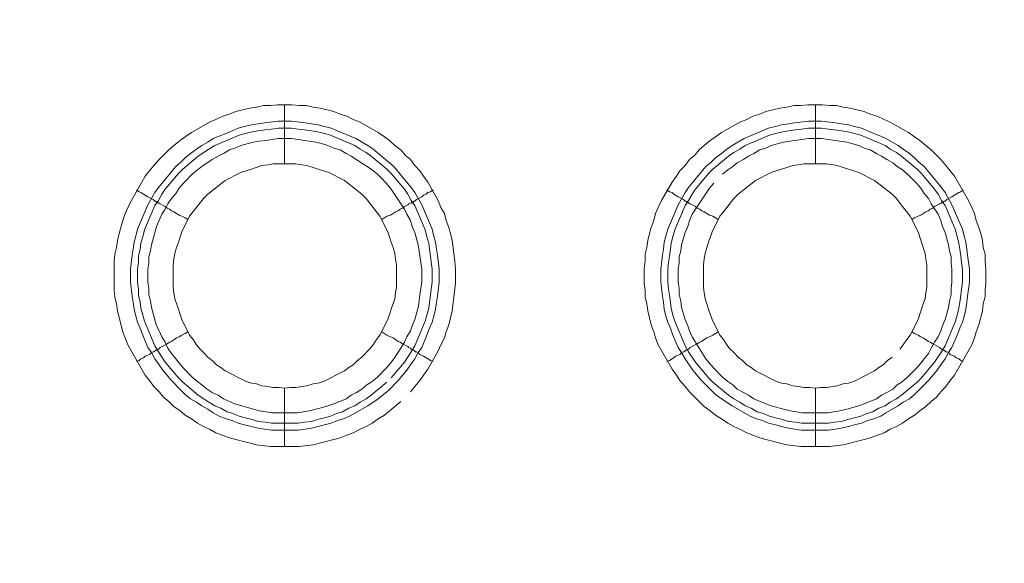
# Model space of a CAD drawing. Units: millimetres. Extents: x 902 to 5737, y 8180 to 13590.
# Drawn here: x 5312 to 5395, y 11968 to 12014 of the extents above; entities that cross this region are included whole.
import ezdxf

# ---------------------------------------------------------------- set-up
doc = ezdxf.new("R2010")
doc.units = ezdxf.units.MM
doc.header["$LTSCALE"] = 0.5
doc.layers.get('0').update_dxf_attribs({"lineweight": 0})

msp = doc.modelspace()

# ---------------------------------------------------------------- linework, layer by layer
at = {"color": 7}
for p, q in [((5334.376, 12002.144), (5334.376, 12007.156)), ((5379.41, 12002.144), (5379.41, 12007.156)), ((5334.376, 11983.128), (5334.376, 11978.19)), ((5379.41, 11983.128), (5379.41, 11978.19)), ((5333.27, 11980.18), (5335.555, 11980.18)), ((5378.23, 11980.18), (5380.515, 11980.18))]:
    msp.add_line(p, q, dxfattribs=at)
at = {"ltscale": 0.2, "extrusion": (-9.00927e-32, -2.22045e-16, -1)}
msp.add_lwpolyline([(-4974.659, 12680.659, 1), (-4974.659, 11354.659)], format="xyb", dxfattribs=at)
at = {"ltscale": 0.2}
msp.add_lwpolyline([(5689.659, 12017.659, -1), (4259.659, 12017.659)], format="xyb", dxfattribs=at)
at = {"color": 7, "flags": 128}
for points in [[(5335.629, 11978.19), (5333.197, 11978.19), (5332.017, 11978.337), (5330.248, 11978.779), (5329.732, 11978.927), (5328.553, 11979.369), (5328.037, 11979.664), (5327.521, 11979.885), (5327.005, 11980.18), (5326.489, 11980.548), (5325.974, 11980.843), (5325.531, 11981.212), (5325.015, 11981.58), (5324.573, 11982.022), (5324.131, 11982.391), (5323.762, 11982.833), (5323.32, 11983.275), (5322.952, 11983.791), (5322.583, 11984.234), (5321.109, 11986.813), (5320.888, 11987.403), (5320.667, 11987.919), (5320.225, 11989.688), (5320.151, 11990.277), (5320.003, 11990.867), (5319.93, 11991.457), (5319.93, 11993.889), (5320.003, 11994.479), (5320.151, 11995.068), (5320.225, 11995.658), (5320.372, 11996.248), (5320.519, 11996.763), (5320.667, 11997.353), (5320.888, 11997.943), (5321.109, 11998.459), (5321.404, 11999.048), (5322.583, 12001.112), (5323.32, 12001.996), (5323.762, 12002.512), (5324.573, 12003.323), (5325.015, 12003.692), (5325.531, 12004.134), (5325.974, 12004.429), (5326.489, 12004.797), (5328.037, 12005.682), (5328.553, 12005.903), (5329.143, 12006.198), (5329.732, 12006.345), (5330.248, 12006.566), (5331.428, 12006.861), (5332.017, 12006.935), (5332.607, 12007.082), (5333.197, 12007.082), (5333.786, 12007.156), (5335.039, 12007.156)], [(5335.039, 12007.156), (5335.629, 12007.082), (5336.219, 12007.082), (5336.808, 12006.935), (5337.398, 12006.861), (5338.577, 12006.566), (5339.093, 12006.345), (5339.683, 12006.198), (5340.199, 12005.903), (5340.788, 12005.682), (5342.336, 12004.797), (5342.852, 12004.429), (5343.294, 12004.134), (5343.736, 12003.692), (5344.252, 12003.323), (5344.621, 12002.881), (5345.063, 12002.512), (5345.432, 12001.996), (5345.874, 12001.554), (5346.169, 12001.112), (5346.537, 12000.596), (5347.422, 11999.048), (5347.643, 11998.459), (5347.938, 11997.943), (5348.085, 11997.353), (5348.306, 11996.763), (5348.454, 11996.248), (5348.601, 11995.658), (5348.822, 11993.889), (5348.896, 11993.226), (5348.896, 11992.046), (5348.601, 11989.688), (5348.306, 11988.508), (5348.085, 11987.919), (5347.938, 11987.403), (5347.643, 11986.813), (5347.422, 11986.297), (5346.537, 11984.75), (5346.169, 11984.234), (5345.874, 11983.791), (5345.432, 11983.275), (5345.063, 11982.833)], [(5380.589, 11978.19), (5378.157, 11978.19), (5376.977, 11978.337), (5375.208, 11978.779), (5374.692, 11978.927), (5374.103, 11979.148), (5373.587, 11979.369), (5372.997, 11979.664), (5372.481, 11979.885), (5371.965, 11980.18), (5371.449, 11980.548), (5370.934, 11980.843), (5370.491, 11981.212), (5369.975, 11981.58), (5369.533, 11982.022), (5368.722, 11982.833), (5368.354, 11983.275), (5367.912, 11983.791), (5367.617, 11984.234), (5367.248, 11984.75), (5366.069, 11986.813), (5365.848, 11987.403), (5365.7, 11987.919), (5365.479, 11988.508), (5365.185, 11989.688), (5365.111, 11990.277), (5364.963, 11990.867), (5364.963, 11991.457), (5364.89, 11992.046), (5364.89, 11993.226), (5364.963, 11993.889), (5364.963, 11994.479), (5365.111, 11995.068), (5365.185, 11995.658), (5365.332, 11996.248), (5365.479, 11996.763), (5365.7, 11997.353), (5365.848, 11997.943), (5366.069, 11998.459), (5366.364, 11999.048), (5367.248, 12000.596), (5367.617, 12001.112), (5367.912, 12001.554), (5368.354, 12001.996), (5368.722, 12002.512), (5369.165, 12002.881), (5369.533, 12003.323), (5369.975, 12003.692), (5370.491, 12004.134), (5370.934, 12004.429), (5371.449, 12004.797), (5372.997, 12005.682), (5373.587, 12005.903), (5374.103, 12006.198), (5374.692, 12006.345), (5375.208, 12006.566), (5376.388, 12006.861), (5376.977, 12006.935), (5377.567, 12007.082), (5378.157, 12007.082), (5378.746, 12007.156), (5379.999, 12007.156)], [(5379.999, 12007.156), (5380.589, 12007.082), (5381.178, 12007.082), (5381.768, 12006.935), (5382.358, 12006.861), (5383.537, 12006.566), (5384.053, 12006.345), (5384.643, 12006.198), (5385.232, 12005.903), (5385.748, 12005.682), (5387.296, 12004.797), (5387.812, 12004.429), (5388.254, 12004.134), (5388.77, 12003.692), (5389.212, 12003.323), (5390.023, 12002.512), (5390.465, 12001.996), (5391.202, 12001.112), (5392.382, 11999.048), (5392.676, 11998.459), (5392.898, 11997.943), (5393.045, 11997.353), (5393.266, 11996.763), (5393.414, 11996.248), (5393.561, 11995.658), (5393.635, 11995.068), (5393.782, 11994.479), (5393.782, 11993.889), (5393.856, 11993.226), (5393.856, 11992.046), (5393.782, 11991.457), (5393.782, 11990.867), (5393.635, 11990.277), (5393.561, 11989.688), (5393.266, 11988.508), (5393.045, 11987.919), (5392.898, 11987.403), (5392.676, 11986.813), (5391.202, 11984.234), (5390.834, 11983.791), (5390.465, 11983.275), (5390.023, 11982.833), (5389.655, 11982.391), (5389.212, 11982.022), (5388.77, 11981.58), (5388.254, 11981.212), (5387.812, 11980.843), (5387.296, 11980.548), (5386.78, 11980.18), (5386.264, 11979.885), (5385.748, 11979.664), (5385.232, 11979.369), (5384.053, 11978.927), (5383.537, 11978.779), (5381.768, 11978.337), (5380.589, 11978.19)], [(5334.966, 12005.755), (5336.145, 12005.608), (5336.661, 12005.534), (5337.25, 12005.461), (5337.766, 12005.313), (5338.356, 12005.166), (5340.42, 12004.281), (5341.452, 12003.692), (5341.894, 12003.397), (5343.663, 12001.923), (5345.137, 12000.154), (5345.432, 11999.712), (5346.021, 11998.68), (5346.906, 11996.616), (5347.053, 11996.026), (5347.201, 11995.51), (5347.274, 11994.921), (5347.348, 11994.405), (5347.495, 11993.226), (5347.495, 11992.12), (5347.348, 11990.941), (5347.274, 11990.425), (5347.201, 11989.835), (5347.053, 11989.246), (5346.906, 11988.73), (5346.685, 11988.214), (5346.463, 11987.624), (5346.021, 11986.592), (5345.726, 11986.15), (5345.432, 11985.634), (5345.137, 11985.192), (5344.768, 11984.676), (5344.031, 11983.791), (5343.22, 11982.981), (5342.336, 11982.244), (5341.452, 11981.654), (5339.904, 11980.769), (5339.388, 11980.548), (5338.872, 11980.401), (5338.356, 11980.18), (5337.766, 11980.032), (5337.25, 11979.885), (5336.661, 11979.738), (5336.145, 11979.664), (5335.555, 11979.59), (5333.27, 11979.59), (5332.681, 11979.664), (5332.165, 11979.738), (5330.985, 11980.032), (5330.47, 11980.18), (5329.954, 11980.401), (5329.438, 11980.548), (5328.848, 11980.769), (5328.332, 11981.064), (5327.89, 11981.359), (5327.374, 11981.654), (5326.932, 11981.949), (5326.416, 11982.244), (5325.974, 11982.612), (5325.605, 11982.981), (5324.794, 11983.791), (5324.057, 11984.676), (5323.689, 11985.192), (5323.394, 11985.634), (5323.099, 11986.15), (5322.804, 11986.592), (5322.362, 11987.624), (5322.141, 11988.214), (5321.92, 11988.73), (5321.772, 11989.246), (5321.625, 11989.835), (5321.551, 11990.425), (5321.478, 11990.941), (5321.33, 11992.12), (5321.33, 11993.226), (5321.478, 11994.405), (5321.551, 11994.921), (5321.625, 11995.51), (5321.772, 11996.026), (5321.92, 11996.616), (5322.804, 11998.68), (5323.394, 11999.712), (5323.689, 12000.154), (5325.163, 12001.923), (5325.605, 12002.291), (5325.974, 12002.66), (5326.416, 12003.028), (5326.932, 12003.397), (5327.374, 12003.692), (5327.89, 12003.987), (5328.332, 12004.281), (5328.848, 12004.502), (5329.438, 12004.724), (5330.47, 12005.166), (5330.985, 12005.313), (5331.575, 12005.461), (5332.165, 12005.534), (5332.681, 12005.608), (5333.86, 12005.755), (5334.966, 12005.755)], [(5379.926, 12005.755), (5381.105, 12005.608), (5381.621, 12005.534), (5382.21, 12005.461), (5382.726, 12005.313), (5383.316, 12005.166), (5384.348, 12004.724), (5384.937, 12004.502), (5385.38, 12004.281), (5386.412, 12003.692), (5386.854, 12003.397), (5387.37, 12003.028), (5387.812, 12002.66), (5388.18, 12002.291), (5388.623, 12001.923), (5390.097, 12000.154), (5390.392, 11999.712), (5390.981, 11998.68), (5391.866, 11996.616), (5392.013, 11996.026), (5392.161, 11995.51), (5392.234, 11994.921), (5392.308, 11994.405), (5392.455, 11993.226), (5392.455, 11992.12), (5392.308, 11990.941), (5392.234, 11990.425), (5392.161, 11989.835), (5392.013, 11989.246), (5391.866, 11988.73), (5391.645, 11988.214), (5391.423, 11987.624), (5390.981, 11986.592), (5390.686, 11986.15), (5390.392, 11985.634), (5390.097, 11985.192), (5389.728, 11984.676), (5388.991, 11983.791), (5388.18, 11982.981), (5387.812, 11982.612), (5387.37, 11982.244), (5386.854, 11981.949), (5386.412, 11981.654), (5385.38, 11981.064), (5384.937, 11980.769), (5384.348, 11980.548), (5383.832, 11980.401), (5383.316, 11980.18), (5382.726, 11980.032), (5382.21, 11979.885), (5381.621, 11979.738), (5381.105, 11979.664), (5380.515, 11979.59), (5378.23, 11979.59), (5377.641, 11979.664), (5377.125, 11979.738), (5376.535, 11979.885), (5376.019, 11980.032), (5375.43, 11980.18), (5374.914, 11980.401), (5374.398, 11980.548), (5373.882, 11980.769), (5372.334, 11981.654), (5371.449, 11982.244), (5370.934, 11982.612), (5370.565, 11982.981), (5369.754, 11983.791), (5369.017, 11984.676), (5368.649, 11985.192), (5368.354, 11985.634), (5368.059, 11986.15), (5367.764, 11986.592), (5367.322, 11987.624), (5367.101, 11988.214), (5366.88, 11988.73), (5366.732, 11989.246), (5366.585, 11989.835), (5366.511, 11990.425), (5366.438, 11990.941), (5366.29, 11992.12), (5366.29, 11993.226), (5366.438, 11994.405), (5366.511, 11994.921), (5366.585, 11995.51), (5366.732, 11996.026), (5366.88, 11996.616), (5367.764, 11998.68), (5368.354, 11999.712), (5368.649, 12000.154), (5370.123, 12001.923), (5370.565, 12002.291), (5370.934, 12002.66), (5371.449, 12003.028), (5371.892, 12003.397), (5372.334, 12003.692), (5373.366, 12004.281), (5375.43, 12005.166), (5376.019, 12005.313), (5376.535, 12005.461), (5377.125, 12005.534), (5377.641, 12005.608), (5378.82, 12005.755), (5379.926, 12005.755)], [(5334.966, 12005.166), (5333.86, 12005.166), (5333.27, 12005.092), (5332.754, 12005.018), (5332.165, 12004.945), (5331.649, 12004.871), (5331.059, 12004.724), (5330.543, 12004.576), (5328.479, 12003.692), (5327.964, 12003.397), (5327.079, 12002.807), (5325.752, 12001.702), (5325.384, 12001.333), (5324.278, 12000.006), (5323.983, 11999.564), (5323.689, 11999.048), (5323.394, 11998.606), (5322.509, 11996.542), (5322.362, 11995.953), (5322.215, 11995.437), (5322.141, 11994.921), (5321.993, 11994.331), (5321.993, 11993.815), (5321.92, 11993.226), (5321.92, 11992.12), (5321.993, 11991.53), (5321.993, 11991.014), (5322.141, 11990.425), (5322.215, 11989.909), (5322.362, 11989.319), (5322.509, 11988.803), (5323.394, 11986.74), (5323.689, 11986.224), (5324.278, 11985.339), (5325.384, 11984.012), (5325.752, 11983.644), (5327.079, 11982.538), (5327.964, 11981.949), (5328.479, 11981.654), (5328.995, 11981.433), (5329.511, 11981.138), (5330.027, 11980.991), (5330.543, 11980.769), (5331.059, 11980.622), (5331.649, 11980.475), (5332.165, 11980.327), (5332.754, 11980.254), (5333.27, 11980.18)], [(5334.966, 12005.166), (5335.555, 12005.092), (5336.071, 12005.018), (5336.661, 12004.945), (5337.177, 12004.871), (5337.766, 12004.724), (5338.282, 12004.576), (5340.346, 12003.692), (5340.788, 12003.397), (5341.304, 12003.102), (5341.746, 12002.807), (5343.073, 12001.702), (5343.442, 12001.333), (5344.547, 12000.006), (5344.842, 11999.564), (5345.137, 11999.048), (5345.432, 11998.606), (5346.316, 11996.542), (5346.463, 11995.953), (5346.611, 11995.437), (5346.685, 11994.921), (5346.758, 11994.331), (5346.832, 11993.815), (5346.906, 11993.226), (5346.906, 11992.12), (5346.832, 11991.53), (5346.758, 11991.014), (5346.685, 11990.425), (5346.611, 11989.909), (5346.463, 11989.319), (5346.316, 11988.803), (5345.432, 11986.74), (5345.137, 11986.224), (5344.547, 11985.339), (5343.442, 11984.012)], [(5379.926, 12005.166), (5378.82, 12005.166), (5378.23, 12005.092), (5377.714, 12005.018), (5377.125, 12004.945), (5376.609, 12004.871), (5376.019, 12004.724), (5375.503, 12004.576), (5373.439, 12003.692), (5372.997, 12003.397), (5372.481, 12003.102), (5372.039, 12002.807), (5370.712, 12001.702), (5370.344, 12001.333), (5369.238, 12000.006), (5368.943, 11999.564), (5368.649, 11999.048), (5368.354, 11998.606), (5367.469, 11996.542), (5367.322, 11995.953), (5367.175, 11995.437), (5367.101, 11994.921), (5367.027, 11994.331), (5366.953, 11993.815), (5366.88, 11993.226), (5366.88, 11992.12), (5366.953, 11991.53), (5367.027, 11991.014), (5367.101, 11990.425), (5367.175, 11989.909), (5367.322, 11989.319), (5367.469, 11988.803), (5368.354, 11986.74), (5368.649, 11986.224), (5369.238, 11985.339), (5370.344, 11984.012), (5370.712, 11983.644), (5372.039, 11982.538), (5372.481, 11982.244), (5372.997, 11981.949), (5373.439, 11981.654), (5373.955, 11981.433), (5374.471, 11981.138), (5374.987, 11980.991), (5375.503, 11980.769), (5376.019, 11980.622), (5376.609, 11980.475), (5377.125, 11980.327), (5377.714, 11980.254), (5378.23, 11980.18)], [(5379.926, 12005.166), (5380.515, 12005.092), (5381.031, 12005.018), (5381.621, 12004.945), (5382.137, 12004.871), (5382.726, 12004.724), (5383.242, 12004.576), (5385.306, 12003.692), (5385.748, 12003.397), (5386.264, 12003.102), (5386.706, 12002.807), (5388.033, 12001.702), (5388.402, 12001.333), (5389.507, 12000.006), (5389.802, 11999.564), (5390.097, 11999.048), (5390.392, 11998.606), (5391.276, 11996.542), (5391.423, 11995.953), (5391.571, 11995.437), (5391.645, 11994.921), (5391.718, 11994.331), (5391.792, 11993.815), (5391.866, 11993.226), (5391.866, 11992.12), (5391.792, 11991.53), (5391.718, 11991.014), (5391.645, 11990.425), (5391.571, 11989.909), (5391.423, 11989.319), (5391.276, 11988.803), (5390.392, 11986.74), (5390.097, 11986.224), (5389.507, 11985.339), (5388.402, 11984.012), (5388.033, 11983.644), (5386.706, 11982.538), (5386.264, 11982.244), (5385.748, 11981.949), (5385.306, 11981.654), (5384.79, 11981.433), (5384.274, 11981.138), (5383.758, 11980.991), (5383.242, 11980.769), (5382.726, 11980.622), (5382.137, 11980.475), (5381.621, 11980.327), (5381.031, 11980.254), (5380.515, 11980.18)], [(5334.966, 12004.281), (5333.86, 12004.281), (5332.828, 12004.134), (5332.238, 12004.06), (5331.723, 12003.987), (5330.691, 12003.692), (5330.175, 12003.471), (5329.732, 12003.323), (5329.217, 12003.028), (5328.774, 12002.807), (5328.258, 12002.512), (5327.374, 12001.923), (5327.005, 12001.628), (5326.563, 12001.259), (5325.826, 12000.522), (5325.458, 12000.08), (5325.163, 11999.638), (5324.794, 11999.196), (5324.499, 11998.753), (5324.278, 11998.311), (5323.983, 11997.869), (5323.541, 11996.837), (5323.099, 11995.289), (5323.025, 11994.773), (5322.878, 11994.257), (5322.878, 11993.742), (5322.804, 11993.226), (5322.804, 11992.12), (5322.878, 11991.604), (5322.878, 11991.088), (5323.025, 11990.499), (5323.099, 11989.983), (5323.541, 11988.435), (5323.762, 11987.993), (5323.983, 11987.477), (5324.278, 11987.034), (5324.499, 11986.518), (5324.794, 11986.076), (5325.163, 11985.634), (5325.458, 11985.265), (5325.826, 11984.823), (5326.563, 11984.086), (5327.005, 11983.718), (5327.374, 11983.423), (5327.816, 11983.054), (5328.258, 11982.76), (5328.774, 11982.538), (5329.217, 11982.244), (5329.732, 11982.022), (5330.175, 11981.801), (5332.238, 11981.212), (5332.828, 11981.138), (5333.344, 11981.064), (5335.481, 11981.064), (5336.513, 11981.212), (5337.029, 11981.359), (5337.619, 11981.507), (5338.061, 11981.654), (5338.577, 11981.801), (5339.609, 11982.244), (5340.051, 11982.538), (5340.493, 11982.76), (5340.936, 11983.054), (5341.378, 11983.423), (5341.82, 11983.718), (5342.262, 11984.086), (5342.999, 11984.823), (5343.368, 11985.265), (5343.663, 11985.634), (5344.252, 11986.518), (5344.547, 11987.034), (5344.768, 11987.477), (5345.063, 11987.993), (5345.211, 11988.435), (5345.432, 11988.951), (5345.726, 11989.983), (5345.8, 11990.499), (5345.874, 11991.088), (5346.021, 11992.12), (5346.021, 11993.226), (5345.726, 11995.289), (5345.432, 11996.321), (5345.211, 11996.837), (5345.063, 11997.353), (5344.768, 11997.869), (5344.547, 11998.311), (5343.368, 12000.08), (5342.999, 12000.522), (5342.631, 12000.891), (5342.262, 12001.259), (5341.82, 12001.628), (5340.051, 12002.807), (5339.609, 12003.028), (5339.093, 12003.323), (5338.577, 12003.471), (5338.061, 12003.692), (5337.619, 12003.839), (5337.029, 12003.987), (5334.966, 12004.281)], [(5370.786, 12000.522), (5370.418, 12000.08), (5368.943, 11997.869), (5368.722, 11997.353), (5368.575, 11996.837), (5368.354, 11996.321), (5368.059, 11995.289), (5367.985, 11994.773), (5367.838, 11994.257), (5367.838, 11993.742), (5367.764, 11993.226), (5367.764, 11992.12), (5367.838, 11991.604), (5367.838, 11991.088), (5367.985, 11990.499), (5368.059, 11989.983), (5368.354, 11988.951), (5368.575, 11988.435), (5368.722, 11987.993), (5368.943, 11987.477), (5369.238, 11987.034), (5369.533, 11986.518), (5370.123, 11985.634), (5370.418, 11985.265), (5370.786, 11984.823), (5371.523, 11984.086), (5371.965, 11983.718), (5372.408, 11983.423), (5372.776, 11983.054), (5373.292, 11982.76), (5373.734, 11982.538), (5374.177, 11982.244), (5375.208, 11981.801), (5375.651, 11981.654), (5376.682, 11981.359), (5377.272, 11981.212), (5378.304, 11981.064), (5380.441, 11981.064), (5381.473, 11981.212), (5382.063, 11981.359), (5383.095, 11981.654), (5383.537, 11981.801), (5384.569, 11982.244), (5385.011, 11982.538), (5385.453, 11982.76), (5385.969, 11983.054), (5386.338, 11983.423), (5386.78, 11983.718), (5387.222, 11984.086), (5387.959, 11984.823), (5388.328, 11985.265), (5388.623, 11985.634), (5388.991, 11986.076), (5389.212, 11986.518), (5389.507, 11987.034), (5389.802, 11987.477), (5390.023, 11987.993), (5390.17, 11988.435), (5390.392, 11988.951), (5390.686, 11989.983), (5390.76, 11990.499), (5390.908, 11991.088), (5390.908, 11991.604), (5390.981, 11992.12), (5390.981, 11993.226), (5390.908, 11993.742), (5390.908, 11994.257), (5390.76, 11994.773), (5390.686, 11995.289), (5390.392, 11996.321), (5390.17, 11996.837), (5390.023, 11997.353), (5389.802, 11997.869), (5389.212, 11998.753), (5388.991, 11999.196), (5388.623, 11999.638), (5388.328, 12000.08), (5387.959, 12000.522), (5387.222, 12001.259), (5386.78, 12001.628), (5386.338, 12001.923), (5385.969, 12002.218), (5385.453, 12002.512), (5385.011, 12002.807), (5384.569, 12003.028), (5384.053, 12003.323), (5383.537, 12003.471), (5383.095, 12003.692), (5382.063, 12003.987), (5381.473, 12004.06), (5379.926, 12004.281)], [(5379.926, 12004.281), (5378.82, 12004.281), (5377.272, 12004.06), (5376.682, 12003.987), (5375.651, 12003.692), (5375.208, 12003.471), (5374.692, 12003.323), (5374.177, 12003.028), (5373.734, 12002.807), (5373.292, 12002.512), (5372.776, 12002.218), (5372.408, 12001.923), (5371.965, 12001.628), (5371.523, 12001.259)], [(5335.334, 12002.144), (5333.418, 12002.144), (5332.975, 12002.07), (5332.46, 12001.996), (5331.575, 12001.702), (5330.691, 12001.407), (5329.364, 12000.744), (5327.89, 11999.564), (5327.521, 11999.196), (5326.342, 11997.722), (5325.679, 11996.395), (5325.531, 11995.953), (5325.384, 11995.51), (5325.236, 11995.068), (5325.089, 11994.552), (5325.015, 11994.11), (5324.942, 11993.594), (5324.942, 11991.678), (5325.015, 11991.236), (5325.089, 11990.72), (5325.384, 11989.835), (5325.531, 11989.393), (5325.679, 11988.951), (5326.342, 11987.624), (5326.637, 11987.256), (5326.932, 11986.813), (5327.227, 11986.445), (5327.521, 11986.15), (5327.89, 11985.781), (5328.258, 11985.487), (5328.627, 11985.118), (5328.995, 11984.897), (5329.364, 11984.602), (5331.133, 11983.718), (5331.575, 11983.57), (5332.017, 11983.497), (5332.46, 11983.349), (5332.975, 11983.275), (5333.418, 11983.202), (5333.934, 11983.202), (5334.376, 11983.128)], [(5334.376, 11983.128), (5334.892, 11983.202), (5335.334, 11983.202), (5335.85, 11983.275), (5336.292, 11983.349), (5336.808, 11983.497), (5337.25, 11983.57), (5337.693, 11983.718), (5339.462, 11984.602), (5339.83, 11984.897), (5340.199, 11985.118), (5340.567, 11985.487), (5340.936, 11985.781), (5341.599, 11986.445), (5341.894, 11986.813), (5342.189, 11987.256), (5342.483, 11987.624), (5343.147, 11988.951), (5343.294, 11989.393), (5343.442, 11989.835), (5343.736, 11990.72), (5343.81, 11991.236), (5343.884, 11991.678), (5343.884, 11993.594), (5343.81, 11994.11), (5343.736, 11994.552), (5343.589, 11995.068), (5343.442, 11995.51), (5343.294, 11995.953), (5343.147, 11996.395), (5342.483, 11997.722), (5341.304, 11999.196), (5340.936, 11999.564), (5339.462, 12000.744), (5338.135, 12001.407), (5337.25, 12001.702), (5336.808, 12001.849), (5336.292, 12001.996), (5335.85, 12002.07), (5335.334, 12002.144)], [(5380.368, 12002.144), (5378.451, 12002.144), (5377.935, 12002.07), (5377.493, 12001.996), (5376.977, 12001.849), (5376.535, 12001.702), (5375.651, 12001.407), (5374.324, 12000.744), (5372.85, 11999.564), (5372.481, 11999.196), (5371.892, 11998.459), (5371.597, 11998.09), (5371.302, 11997.722), (5370.639, 11996.395), (5370.344, 11995.51), (5370.196, 11995.068), (5370.049, 11994.552), (5369.975, 11994.11), (5369.902, 11993.594), (5369.902, 11991.678), (5369.975, 11991.236), (5370.049, 11990.72), (5370.196, 11990.277), (5370.344, 11989.835), (5370.639, 11988.951), (5371.302, 11987.624), (5371.597, 11987.256), (5371.892, 11986.813), (5372.186, 11986.445), (5372.481, 11986.15), (5372.85, 11985.781), (5373.218, 11985.487), (5373.587, 11985.118), (5373.955, 11984.897), (5374.324, 11984.602), (5376.093, 11983.718), (5376.535, 11983.57), (5376.977, 11983.497), (5377.493, 11983.349), (5377.935, 11983.275), (5378.451, 11983.202), (5378.894, 11983.202), (5379.41, 11983.128)], [(5386.559, 11986.445), (5386.854, 11986.813), (5387.149, 11987.256), (5387.443, 11987.624), (5388.107, 11988.951), (5388.549, 11990.277), (5388.696, 11990.72), (5388.77, 11991.236), (5388.844, 11991.678), (5388.844, 11993.594), (5388.77, 11994.11), (5388.696, 11994.552), (5388.549, 11995.068), (5388.107, 11996.395), (5387.443, 11997.722), (5387.149, 11998.09), (5386.854, 11998.459), (5386.264, 11999.196), (5385.896, 11999.564), (5384.422, 12000.744), (5383.095, 12001.407), (5382.21, 12001.702), (5381.768, 12001.849), (5381.252, 12001.996), (5380.368, 12002.144)], [(5321.846, 11999.933), (5322.067, 11999.785), (5322.215, 11999.712), (5322.436, 11999.564), (5322.583, 11999.491), (5322.804, 11999.343), (5323.246, 11999.122), (5323.394, 11998.975), (5323.468, 11998.975), (5323.541, 11998.901), (5323.615, 11998.901), (5323.689, 11998.827), (5323.762, 11998.827), (5323.836, 11998.753), (5324.278, 11998.532), (5324.426, 11998.385), (5324.647, 11998.311), (5324.794, 11998.164), (5325.015, 11998.09), (5325.458, 11997.795), (5325.679, 11997.722), (5325.974, 11997.574), (5326.195, 11997.427)], [(5346.979, 11999.933), (5346.758, 11999.785), (5346.537, 11999.712), (5346.39, 11999.564), (5346.169, 11999.491), (5346.021, 11999.343), (5345.579, 11999.122), (5345.432, 11998.975), (5345.358, 11998.975), (5345.284, 11998.901), (5345.211, 11998.901), (5345.137, 11998.827), (5345.063, 11998.827), (5344.916, 11998.753), (5344.842, 11998.68), (5344.547, 11998.532), (5344.4, 11998.385), (5344.179, 11998.311), (5344.031, 11998.164), (5343.81, 11998.09), (5343.368, 11997.795), (5343.073, 11997.722), (5342.631, 11997.427)], [(5366.806, 11999.933), (5367.027, 11999.785), (5367.248, 11999.712), (5367.396, 11999.564), (5367.543, 11999.491), (5367.764, 11999.343), (5368.206, 11999.122), (5368.354, 11998.975), (5368.428, 11998.975), (5368.501, 11998.901), (5368.575, 11998.901), (5368.649, 11998.827), (5368.722, 11998.827), (5368.796, 11998.753), (5369.238, 11998.532), (5369.386, 11998.385), (5369.607, 11998.311), (5369.754, 11998.164), (5369.975, 11998.09), (5370.418, 11997.795), (5370.712, 11997.722), (5371.155, 11997.427)], [(5391.939, 11999.933), (5391.718, 11999.785), (5391.571, 11999.712), (5391.35, 11999.564), (5391.202, 11999.491), (5390.981, 11999.343), (5390.539, 11999.122), (5390.392, 11998.975), (5390.318, 11998.975), (5390.244, 11998.901), (5390.17, 11998.901), (5390.097, 11998.827), (5390.023, 11998.827), (5389.949, 11998.753), (5389.507, 11998.532), (5389.36, 11998.385), (5389.139, 11998.311), (5388.991, 11998.164), (5388.77, 11998.09), (5388.328, 11997.795), (5388.107, 11997.722), (5387.812, 11997.574), (5387.591, 11997.427)], [(5321.846, 11985.413), (5322.067, 11985.487), (5322.215, 11985.634), (5322.436, 11985.708), (5322.583, 11985.855), (5322.804, 11985.929), (5322.952, 11986.003), (5323.099, 11986.15), (5323.246, 11986.224), (5323.32, 11986.224), (5323.468, 11986.371), (5323.541, 11986.371), (5323.615, 11986.445), (5323.689, 11986.445), (5323.836, 11986.592), (5324.426, 11986.887), (5324.647, 11987.034), (5324.794, 11987.108), (5325.236, 11987.403), (5325.458, 11987.477), (5325.679, 11987.624), (5325.974, 11987.771), (5326.195, 11987.919)], [(5346.979, 11985.413), (5346.758, 11985.487), (5346.537, 11985.634), (5346.39, 11985.708), (5346.169, 11985.855), (5345.874, 11986.003), (5345.726, 11986.15), (5345.579, 11986.224), (5345.505, 11986.224), (5345.358, 11986.371), (5345.211, 11986.371), (5345.211, 11986.445), (5345.137, 11986.445), (5345.063, 11986.518), (5344.916, 11986.592), (5344.842, 11986.666), (5344.4, 11986.887), (5344.179, 11987.034), (5344.031, 11987.108), (5343.589, 11987.403), (5343.368, 11987.477), (5343.073, 11987.624), (5342.631, 11987.919)], [(5366.806, 11985.413), (5367.027, 11985.487), (5367.248, 11985.634), (5367.396, 11985.708), (5367.543, 11985.855), (5367.764, 11985.929), (5367.912, 11986.003), (5368.059, 11986.15), (5368.206, 11986.224), (5368.28, 11986.224), (5368.428, 11986.371), (5368.575, 11986.371), (5368.575, 11986.445), (5368.649, 11986.445), (5368.796, 11986.592), (5369.386, 11986.887), (5369.607, 11987.034), (5369.754, 11987.108), (5370.196, 11987.403), (5370.418, 11987.477), (5370.712, 11987.624), (5371.155, 11987.919)], [(5391.939, 11985.413), (5391.718, 11985.487), (5391.571, 11985.634), (5391.35, 11985.708), (5391.202, 11985.855), (5390.981, 11985.929), (5390.834, 11986.003), (5390.686, 11986.15), (5390.539, 11986.224), (5390.465, 11986.224), (5390.318, 11986.371), (5390.17, 11986.371), (5390.17, 11986.445), (5390.097, 11986.445), (5389.949, 11986.592), (5389.36, 11986.887), (5389.139, 11987.034), (5388.991, 11987.108), (5388.549, 11987.403), (5388.328, 11987.477), (5388.107, 11987.624), (5387.812, 11987.771), (5387.591, 11987.919)], [(5379.41, 11983.128), (5379.852, 11983.202), (5380.368, 11983.202), (5381.252, 11983.349), (5381.768, 11983.497), (5382.21, 11983.57), (5382.653, 11983.718), (5384.422, 11984.602), (5384.79, 11984.897), (5385.159, 11985.118), (5385.527, 11985.487), (5385.896, 11985.781)], [(5343.073, 11983.644), (5341.746, 11982.538), (5341.304, 11982.244), (5340.788, 11981.949), (5340.346, 11981.654), (5339.83, 11981.433), (5339.314, 11981.138), (5338.798, 11980.991), (5338.282, 11980.769), (5337.766, 11980.622), (5337.177, 11980.475), (5336.661, 11980.327), (5336.071, 11980.254), (5335.555, 11980.18)], [(5344.252, 11982.022), (5343.736, 11981.58), (5342.852, 11980.843), (5342.336, 11980.548), (5341.82, 11980.18), (5341.304, 11979.885), (5340.788, 11979.664), (5340.199, 11979.369), (5339.683, 11979.148), (5339.093, 11978.927), (5338.577, 11978.779), (5336.808, 11978.337), (5335.629, 11978.19)]]:
    msp.add_lwpolyline(points, dxfattribs=at)

doc.saveas('drawing.dxf')
